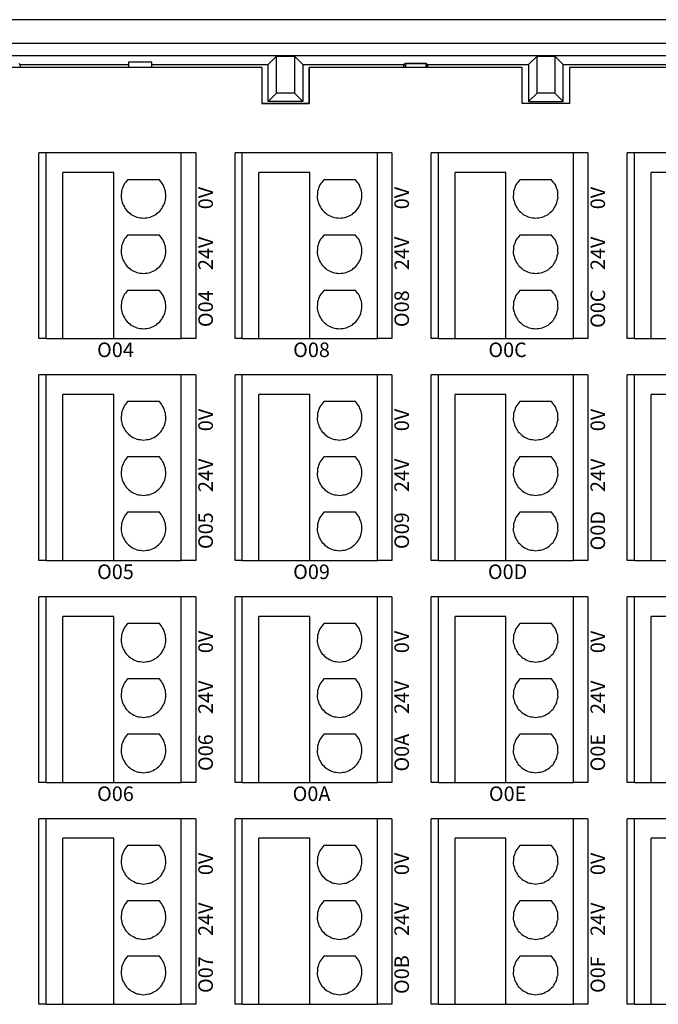
# Model space of a CAD drawing. Units: millimetres. Extents: x 1250 to 2688, y 2929 to 4550.
# Drawn here: x 1749 to 1792, y 3371 to 3438 of the extents above; entities that cross this region are included whole.
import ezdxf

# ---------------------------------------------------------------- set-up
doc = ezdxf.new("R2010")
doc.units = ezdxf.units.MM
doc.linetypes.add('DASH', pattern=[0.35, 0.25, -0.1])
doc.layers.get('0').update_dxf_attribs({"lineweight": 18})
doc.layers.add('DWG', color=7, linetype='Continuous', lineweight=30)

# ---------------------------------------------------------------- blocks, each defined once
blk = doc.blocks.new('*X57')
at = {"layer": 'DWG'}
for p, q in [((-4.892, 6.38), (-5.392, 6.38)), ((-5.392, -6.38), (-5.392, 6.38)), ((-4.892, -6.38), (-4.892, 6.38)), ((4.392, 6.38), (-4.892, 6.38)), ((5.392, 6.38), (4.392, 6.38)), ((4.392, -6.38), (4.392, 6.38)), ((5.392, 6.38), (5.392, -6.38)), ((-0.25, 5.032), (-3.744, 5.032)), ((-3.744, -6.38), (-3.744, 5.032)), ((-0.25, -6.38), (-0.25, 5.032)), ((2.886, 4.533), (0.705, 4.533)), ((2.886, 0.729), (0.705, 0.729)), ((2.886, -3.075), (0.705, -3.075)), ((-4.892, -6.38), (-5.392, -6.38)), ((-4.892, -6.38), (-3.744, -6.38)), ((-3.744, -6.38), (-0.25, -6.38)), ((-0.25, -6.38), (4.392, -6.38)), ((5.392, -6.38), (4.392, -6.38))]:
    blk.add_line(p, q, dxfattribs=at)
for points in [[(0.433, 4.169), (0.382, 4.026), (0.33, 3.883), (0.279, 3.741)], [(0.705, 4.533), (0.615, 4.412), (0.524, 4.29), (0.433, 4.169)], [(3.158, 4.169), (3.068, 4.29), (2.977, 4.412), (2.886, 4.533)], [(3.313, 3.741), (3.261, 3.883), (3.21, 4.026), (3.158, 4.169)], [(0.279, 3.741), (0.271, 3.589), (0.263, 3.438), (0.255, 3.287)], [(3.336, 3.287), (3.328, 3.438), (3.321, 3.589), (3.313, 3.741)], [(0.255, 3.287), (0.292, 3.139), (0.328, 2.992), (0.365, 2.845)], [(0.365, 2.845), (0.443, 2.715), (0.52, 2.585), (0.598, 2.455)], [(2.993, 2.455), (3.071, 2.585), (3.149, 2.715), (3.227, 2.845)], [(3.227, 2.845), (3.263, 2.992), (3.3, 3.139), (3.336, 3.287)], [(0.598, 2.455), (0.71, 2.353), (0.823, 2.251), (0.935, 2.149)], [(0.935, 2.149), (1.072, 2.084), (1.209, 2.019), (1.346, 1.954)], [(2.246, 1.954), (2.383, 2.019), (2.52, 2.084), (2.657, 2.149)], [(2.657, 2.149), (2.769, 2.251), (2.881, 2.353), (2.993, 2.455)], [(1.346, 1.954), (1.496, 1.932), (1.646, 1.909), (1.796, 1.887)], [(1.796, 1.887), (1.946, 1.909), (2.096, 1.932), (2.246, 1.954)], [(0.705, 0.729), (0.615, 0.607), (0.524, 0.486), (0.433, 0.364)], [(3.158, 0.364), (3.068, 0.486), (2.977, 0.607), (2.886, 0.729)], [(0.433, 0.364), (0.382, 0.222), (0.33, 0.079), (0.279, -0.063)], [(3.313, -0.063), (3.261, 0.079), (3.21, 0.222), (3.158, 0.364)], [(0.279, -0.063), (0.271, -0.215), (0.263, -0.366), (0.255, -0.518)], [(0.255, -0.518), (0.292, -0.665), (0.328, -0.812), (0.365, -0.959)], [(3.227, -0.959), (3.263, -0.812), (3.3, -0.665), (3.336, -0.518)], [(3.336, -0.518), (3.328, -0.366), (3.321, -0.215), (3.313, -0.063)], [(0.365, -0.959), (0.443, -1.089), (0.52, -1.219), (0.598, -1.35)], [(0.598, -1.35), (0.71, -1.452), (0.823, -1.554), (0.935, -1.655)], [(2.657, -1.655), (2.769, -1.554), (2.881, -1.452), (2.993, -1.35)], [(2.993, -1.35), (3.071, -1.219), (3.149, -1.089), (3.227, -0.959)], [(0.935, -1.655), (1.072, -1.72), (1.209, -1.785), (1.346, -1.85)], [(1.346, -1.85), (1.496, -1.873), (1.646, -1.895), (1.796, -1.917)], [(1.796, -1.917), (1.946, -1.895), (2.096, -1.873), (2.246, -1.85)], [(2.246, -1.85), (2.383, -1.785), (2.52, -1.72), (2.657, -1.655)], [(0.705, -3.075), (0.615, -3.197), (0.524, -3.318), (0.433, -3.44)], [(3.158, -3.44), (3.068, -3.318), (2.977, -3.197), (2.886, -3.075)], [(0.279, -3.868), (0.271, -4.019), (0.263, -4.17), (0.255, -4.322)], [(0.433, -3.44), (0.382, -3.582), (0.33, -3.725), (0.279, -3.868)], [(3.313, -3.868), (3.261, -3.725), (3.21, -3.582), (3.158, -3.44)], [(3.336, -4.322), (3.328, -4.17), (3.321, -4.019), (3.313, -3.868)], [(0.255, -4.322), (0.292, -4.469), (0.328, -4.616), (0.365, -4.763)], [(3.227, -4.763), (3.263, -4.616), (3.3, -4.469), (3.336, -4.322)], [(0.365, -4.763), (0.443, -4.893), (0.52, -5.024), (0.598, -5.154)], [(0.598, -5.154), (0.71, -5.256), (0.823, -5.358), (0.935, -5.46)], [(2.657, -5.46), (2.769, -5.358), (2.881, -5.256), (2.993, -5.154)], [(2.993, -5.154), (3.071, -5.024), (3.149, -4.893), (3.227, -4.763)], [(0.935, -5.46), (1.072, -5.525), (1.209, -5.589), (1.346, -5.654)], [(1.346, -5.654), (1.496, -5.677), (1.646, -5.699), (1.796, -5.721)], [(1.796, -5.721), (1.946, -5.699), (2.096, -5.677), (2.246, -5.654)], [(2.246, -5.654), (2.383, -5.589), (2.52, -5.525), (2.657, -5.46)]]:
    blk.add_open_spline(points, degree=3, dxfattribs=at)
blk = doc.blocks.new('*X56')
at = {"color": 0, "linetype": 'ByBlock', "lineweight": -2}
for p in [(13.48, 0), (26.96, 0), (40.44, 0), (53.92, 0), (13.48, -15.26), (26.96, -15.26), (40.44, -15.26), (53.92, -15.26), (13.48, -30.52), (26.96, -30.52), (40.44, -30.52), (53.92, -30.52), (13.48, -45.78), (26.96, -45.78), (40.44, -45.78), (53.92, -45.78)]:
    blk.add_blockref('*X57', p, dxfattribs=at)

msp = doc.modelspace()

# ---------------------------------------------------------------- linework, layer by layer
at = {"layer": 'DWG'}
for p, q in [((1847.815, 3438.217), (1703.811, 3438.217)), ((1704.111, 3436.596), (1847.515, 3436.596)), ((1841.53, 3435.727), (1710.096, 3435.727)), ((1766.241, 3435.708), (1765.667, 3435.133)), ((1766.241, 3435.708), (1767.477, 3435.708)), ((1766.241, 3433.162), (1766.241, 3435.708)), ((1768.052, 3435.133), (1767.477, 3435.708)), ((1767.477, 3435.708), (1767.477, 3433.162)), ((1784.149, 3435.708), (1783.574, 3435.133)), ((1784.149, 3435.708), (1785.385, 3435.708)), ((1784.149, 3433.162), (1784.149, 3435.708)), ((1785.959, 3435.133), (1785.385, 3435.708)), ((1785.385, 3435.708), (1785.385, 3433.162)), ((1765.228, 3434.934), (1711.229, 3434.934)), ((1748.524, 3435.194), (1748.645, 3435.133)), ((1748.645, 3435.133), (1756.059, 3435.133)), ((1748.645, 3434.934), (1748.645, 3435.133)), ((1756.059, 3435.308), (1756.059, 3434.934)), ((1757.659, 3435.308), (1756.059, 3435.308)), ((1757.659, 3435.308), (1756.059, 3435.308)), ((1756.059, 3435.308), (1756.059, 3434.934)), ((1757.659, 3434.934), (1757.659, 3435.308)), ((1757.659, 3434.934), (1757.659, 3435.308)), ((1757.659, 3435.133), (1765.667, 3435.133)), ((1765.224, 3434.934), (1759.859, 3434.934)), ((1759.859, 3434.934), (1759.859, 3434.934)), ((1765.224, 3434.934), (1765.224, 3434.934)), ((1765.228, 3434.934), (1765.228, 3432.462)), ((1765.667, 3432.587), (1765.667, 3435.133)), ((1768.052, 3435.133), (1774.981, 3435.133)), ((1768.052, 3435.133), (1768.052, 3432.587)), ((1768.487, 3434.934), (1768.487, 3432.463)), ((1783.131, 3434.934), (1768.487, 3434.934)), ((1783.135, 3434.934), (1768.491, 3434.934)), ((1768.491, 3432.462), (1768.491, 3434.934)), ((1775.102, 3435.194), (1774.981, 3435.133)), ((1774.981, 3435.133), (1774.981, 3434.934)), ((1775.102, 3435.194), (1775.102, 3434.934)), ((1776.524, 3435.194), (1775.102, 3435.194)), ((1775.102, 3435.194), (1776.524, 3435.194)), ((1775.102, 3434.934), (1775.102, 3435.194)), ((1776.524, 3434.934), (1776.524, 3435.194)), ((1776.524, 3435.194), (1776.645, 3435.133)), ((1776.524, 3435.194), (1776.524, 3434.934)), ((1776.645, 3435.133), (1783.574, 3435.133)), ((1776.645, 3434.934), (1776.645, 3435.133)), ((1783.131, 3434.934), (1783.131, 3434.934)), ((1783.135, 3432.462), (1783.135, 3434.934)), ((1783.574, 3435.133), (1783.574, 3432.587)), ((1785.959, 3435.133), (1793.967, 3435.133)), ((1785.959, 3432.587), (1785.959, 3435.133)), ((1786.394, 3434.934), (1786.394, 3432.463)), ((1791.763, 3434.934), (1786.394, 3434.934)), ((1836.118, 3434.934), (1786.398, 3434.934)), ((1786.398, 3432.462), (1786.398, 3434.934)), ((1791.763, 3434.934), (1791.763, 3434.934)), ((1766.241, 3433.162), (1765.667, 3432.587)), ((1767.477, 3433.162), (1766.241, 3433.162)), ((1767.477, 3433.162), (1768.052, 3432.587)), ((1784.149, 3433.162), (1783.574, 3432.587)), ((1785.385, 3433.162), (1784.149, 3433.162)), ((1785.385, 3433.162), (1785.959, 3432.587)), ((1768.487, 3432.463), (1765.228, 3432.463)), ((1765.228, 3432.462), (1768.491, 3432.462)), ((1768.052, 3432.587), (1765.667, 3432.587)), ((1786.394, 3432.463), (1783.135, 3432.463)), ((1786.398, 3432.462), (1783.135, 3432.462)), ((1783.574, 3432.587), (1785.959, 3432.587))]:
    msp.add_line(p, q, dxfattribs=at)

# ---------------------------------------------------------------- block references
at = {"linetype": 'DASH', "lineweight": 30}
msp.add_blockref('*X56', (1741.82, 3422.684), dxfattribs=at)

# ---------------------------------------------------------------- texts
at = {"char_height": 1, "width": 19.20945, "attachment_point": 5, "rotation": 90}
for s, insert in [('{\\fMicrosoft YaHei|b0|i0|c0|p34;0V}', (1761.367, 3425.954)), ('{\\fMicrosoft YaHei|b0|i0|c0|p34;0V}', (1774.847, 3425.954)), ('{\\fMicrosoft YaHei|b0|i0|c0|p34;0V}', (1788.327, 3425.954)), ('{\\fMicrosoft YaHei|b0|i0|c0|p34;24V}', (1761.367, 3422.149)), ('{\\fMicrosoft YaHei|b0|i0|c0|p34;24V}', (1774.847, 3422.149)), ('{\\fMicrosoft YaHei|b0|i0|c0|p34;24V}', (1788.327, 3422.149)), ('{\\fMicrosoft YaHei|b0|i0|c0|p34;O04}', (1761.367, 3418.345)), ('{\\fMicrosoft YaHei|b0|i0|c0|p34;O08}', (1774.847, 3418.345)), ('{\\fMicrosoft YaHei|b0|i0|c0|p34;O0C}', (1788.327, 3418.345)), ('{\\fMicrosoft YaHei|b0|i0|c0|p34;0V}', (1761.367, 3410.694)), ('{\\fMicrosoft YaHei|b0|i0|c0|p34;0V}', (1774.847, 3410.694)), ('{\\fMicrosoft YaHei|b0|i0|c0|p34;0V}', (1788.327, 3410.694)), ('{\\fMicrosoft YaHei|b0|i0|c0|p34;24V}', (1761.367, 3406.889)), ('{\\fMicrosoft YaHei|b0|i0|c0|p34;24V}', (1774.847, 3406.889)), ('{\\fMicrosoft YaHei|b0|i0|c0|p34;24V}', (1788.327, 3406.889)), ('{\\fMicrosoft YaHei|b0|i0|c0|p34;O0D}', (1788.327, 3403.085)), ('{\\fMicrosoft YaHei|b0|i0|c0|p34;O05}', (1761.367, 3403.085)), ('{\\fMicrosoft YaHei|b0|i0|c0|p34;O09}', (1774.847, 3403.085)), ('{\\fMicrosoft YaHei|b0|i0|c0|p34;0V}', (1761.367, 3395.434)), ('{\\fMicrosoft YaHei|b0|i0|c0|p34;0V}', (1774.847, 3395.434)), ('{\\fMicrosoft YaHei|b0|i0|c0|p34;0V}', (1788.327, 3395.434)), ('{\\fMicrosoft YaHei|b0|i0|c0|p34;24V}', (1761.367, 3391.629)), ('{\\fMicrosoft YaHei|b0|i0|c0|p34;24V}', (1774.847, 3391.629)), ('{\\fMicrosoft YaHei|b0|i0|c0|p34;24V}', (1788.327, 3391.629)), ('{\\fMicrosoft YaHei|b0|i0|c0|p34;O06}', (1761.367, 3387.825)), ('{\\fMicrosoft YaHei|b0|i0|c0|p34;O0A}', (1774.847, 3387.825)), ('{\\fMicrosoft YaHei|b0|i0|c0|p34;O0E}', (1788.327, 3387.825)), ('{\\fMicrosoft YaHei|b0|i0|c0|p34;0V}', (1761.367, 3380.174)), ('{\\fMicrosoft YaHei|b0|i0|c0|p34;0V}', (1774.847, 3380.174)), ('{\\fMicrosoft YaHei|b0|i0|c0|p34;0V}', (1788.327, 3380.174)), ('{\\fMicrosoft YaHei|b0|i0|c0|p34;24V}', (1761.367, 3376.369)), ('{\\fMicrosoft YaHei|b0|i0|c0|p34;24V}', (1774.847, 3376.369)), ('{\\fMicrosoft YaHei|b0|i0|c0|p34;24V}', (1788.327, 3376.369)), ('{\\fMicrosoft YaHei|b0|i0|c0|p34;O07}', (1761.367, 3372.565)), ('{\\fMicrosoft YaHei|b0|i0|c0|p34;O0B}', (1774.847, 3372.565)), ('{\\fMicrosoft YaHei|b0|i0|c0|p34;O0F}', (1788.327, 3372.565))]:
    msp.add_mtext(s, dxfattribs=dict(at, insert=insert))
at = {"char_height": 1, "width": 19.20945, "attachment_point": 5}
for s, insert in [('{\\fMicrosoft YaHei|b0|i0|c0|p34;O04}', (1755.168, 3415.521)), ('{\\fMicrosoft YaHei|b0|i0|c0|p34;O08}', (1768.648, 3415.521)), ('{\\fMicrosoft YaHei|b0|i0|c0|p34;O0C}', (1782.128, 3415.521)), ('{\\fMicrosoft YaHei|b0|i0|c0|p34;O05}', (1755.168, 3400.261)), ('{\\fMicrosoft YaHei|b0|i0|c0|p34;O09}', (1768.648, 3400.261)), ('{\\fMicrosoft YaHei|b0|i0|c0|p34;O0D}', (1782.128, 3400.261)), ('{\\fMicrosoft YaHei|b0|i0|c0|p34;O06}', (1755.168, 3385.001)), ('{\\fMicrosoft YaHei|b0|i0|c0|p34;O0A}', (1768.648, 3385.001)), ('{\\fMicrosoft YaHei|b0|i0|c0|p34;O0E}', (1782.128, 3385.001))]:
    msp.add_mtext(s, dxfattribs=dict(at, insert=insert))

doc.saveas('drawing.dxf')
